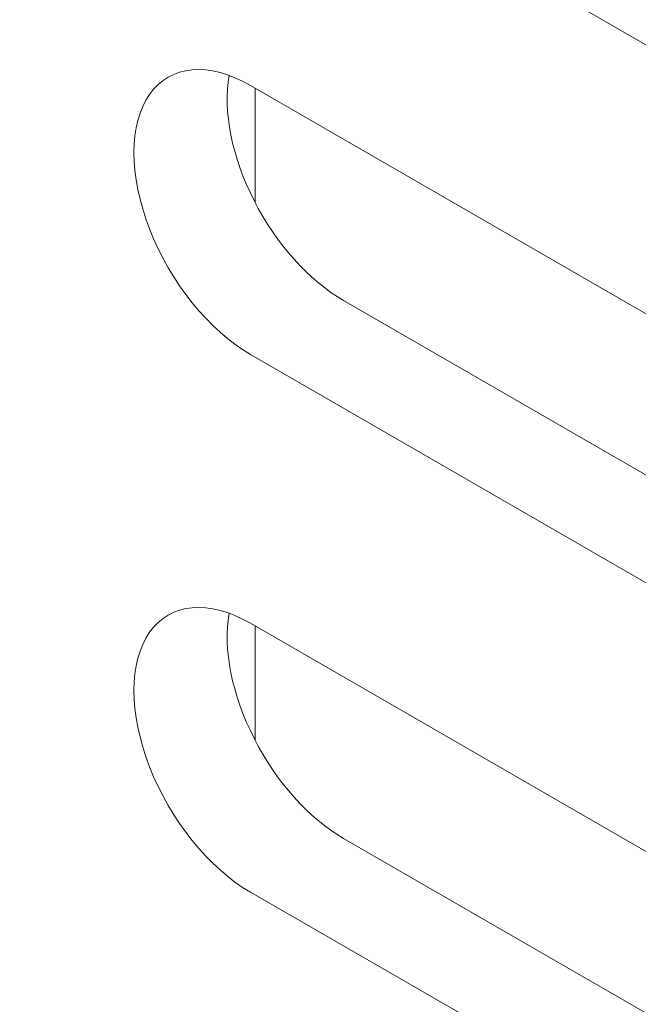
# Model space of a CAD drawing. Units: centimetres. Extents: x -114 to 50, y -55 to 47.
# Drawn here: x -110 to -110, y 24 to 25 of the extents above; entities that cross this region are included whole.
import ezdxf

# ---------------------------------------------------------------- set-up
doc = ezdxf.new("R2010")
doc.units = ezdxf.units.CM
doc.header["$MEASUREMENT"] = 0
doc.layers.add('layer 1', color=7, linetype='Continuous')

msp = doc.modelspace()

# ---------------------------------------------------------------- linework, layer by layer
at = {"layer": 'layer 1', "color": 250, "lineweight": 13}
msp.add_open_spline([(-114.15918, 29.04668), (-114.15918, 29.04668), (-95.90138, 18.50553), (-95.90138, 18.50553)], degree=3, dxfattribs=at)
at = {"layer": 'layer 1', "color": 250, "lineweight": 18}
for points in [[(-114.1799, 25.53138), (-114.1799, 25.53138), (-97.6267, 15.97439), (-97.6267, 15.97439)], [(-109.99029, 25.05985), (-109.99029, 25.05985), (-109.45996, 24.75366), (-109.45996, 24.75366)], [(-110.061, 25.01902), (-110.061, 25.01902), (-109.53067, 24.71284), (-109.53067, 24.71284)], [(-110.07718, 24.82252), (-110.07718, 24.82252), (-110.07718, 24.82252), (-110.07718, 24.82252)], [(-110.13754, 24.80806), (-110.13754, 24.80806), (-110.13754, 24.80806), (-110.13754, 24.80806)], [(-109.53067, 24.50871), (-109.53067, 24.50871), (-110.061, 24.8149), (-110.061, 24.8149)], [(-110.061, 24.8149), (-110.061, 24.8149), (-110.061, 24.8149), (-110.061, 24.8149)], [(-110.05746, 24.81289), (-110.05746, 24.81289), (-110.05746, 24.81289), (-110.05746, 24.81289)], [(-110.05746, 24.72613), (-110.05746, 24.72613), (-110.05746, 24.81289), (-110.05746, 24.81289)], [(-110.05827, 24.72768), (-110.05827, 24.72768), (-110.05827, 24.72768), (-110.05827, 24.72768)], [(-110.13754, 24.706), (-110.13754, 24.706), (-110.13754, 24.706), (-110.13754, 24.706)], [(-109.99029, 24.6516), (-109.99029, 24.6516), (-109.45996, 24.34541), (-109.45996, 24.34541)], [(-109.99029, 24.6516), (-109.99029, 24.6516), (-109.99029, 24.6516), (-109.99029, 24.6516)], [(-110.061, 24.61078), (-110.061, 24.61078), (-109.53067, 24.30459), (-109.53067, 24.30459)], [(-110.061, 24.61078), (-110.061, 24.61078), (-110.061, 24.61077), (-110.061, 24.61077)], [(-110.07718, 24.41427), (-110.07718, 24.41427), (-110.07718, 24.41427), (-110.07718, 24.41427)], [(-109.53067, 24.10047), (-109.53067, 24.10047), (-110.061, 24.40665), (-110.061, 24.40665)], [(-110.061, 24.40665), (-110.061, 24.40665), (-110.061, 24.40665), (-110.061, 24.40665)], [(-110.05746, 24.40463), (-110.05746, 24.40463), (-110.05746, 24.40463), (-110.05746, 24.40463)], [(-110.05746, 24.3179), (-110.05746, 24.3179), (-110.05746, 24.40463), (-110.05746, 24.40463)], [(-110.13754, 24.39982), (-110.13754, 24.39982), (-110.13754, 24.39981), (-110.13754, 24.39981)], [(-110.05827, 24.31944), (-110.05827, 24.31944), (-110.05827, 24.31943), (-110.05827, 24.31943)], [(-110.13754, 24.29775), (-110.13754, 24.29775), (-110.13754, 24.29775), (-110.13754, 24.29775)], [(-109.99029, 24.24335), (-109.99029, 24.24335), (-109.45996, 23.93717), (-109.45996, 23.93717)], [(-109.99029, 24.24335), (-109.99029, 24.24335), (-109.99029, 24.24335), (-109.99029, 24.24335)], [(-110.061, 24.20253), (-110.061, 24.20253), (-109.53067, 23.89634), (-109.53067, 23.89634)], [(-110.061, 24.20253), (-110.061, 24.20253), (-110.061, 24.20253), (-110.061, 24.20253)]]:
    msp.add_open_spline(points, degree=3, dxfattribs=at)
for points, knots in [([(-110.061, 24.8149), (-110.09258, 24.83313), (-110.12176, 24.83053), (-110.13754, 24.80806), (-110.13754, 24.80806), (-110.15333, 24.7856), (-110.15333, 24.7467), (-110.13754, 24.706), (-110.13754, 24.706), (-110.12176, 24.66531), (-110.09258, 24.62901), (-110.061, 24.61078)], [0, 0, 0, 0, 0.25, 0.25, 0.25, 0.25, 0.5, 0.5, 0.5, 0.5, 1, 1, 1, 1]), ([(-110.061, 24.8149), (-110.09258, 24.83313), (-110.12176, 24.83053), (-110.13754, 24.80806), (-110.13754, 24.80806), (-110.15333, 24.7856), (-110.15333, 24.7467), (-110.13754, 24.706), (-110.13754, 24.706), (-110.12176, 24.66531), (-110.09258, 24.62901), (-110.061, 24.61078)], [0, 0, 0, 0, 0.25, 0.25, 0.25, 0.25, 0.5, 0.5, 0.5, 0.5, 1, 1, 1, 1]), ([(-110.061, 24.8149), (-110.09258, 24.83313), (-110.12176, 24.83053), (-110.13754, 24.80806), (-110.13754, 24.80806), (-110.15333, 24.7856), (-110.15333, 24.7467), (-110.13754, 24.706), (-110.13754, 24.706), (-110.12176, 24.66531), (-110.09258, 24.62901), (-110.061, 24.61078)], [0, 0, 0, 0, 0.25, 0.25, 0.25, 0.25, 0.5, 0.5, 0.5, 0.5, 1, 1, 1, 1]), ([(-110.061, 24.8149), (-110.09258, 24.83313), (-110.12176, 24.83053), (-110.13754, 24.80806), (-110.13754, 24.80806), (-110.15333, 24.7856), (-110.15333, 24.7467), (-110.13754, 24.706), (-110.13754, 24.706), (-110.12176, 24.66531), (-110.09258, 24.62901), (-110.061, 24.61078)], [0, 0, 0, 0, 0.25, 0.25, 0.25, 0.25, 0.5, 0.5, 0.5, 0.5, 1, 1, 1, 1]), ([(-110.061, 24.8149), (-110.09258, 24.83313), (-110.12176, 24.83053), (-110.13754, 24.80806), (-110.13754, 24.80806), (-110.15333, 24.7856), (-110.15333, 24.74669), (-110.13754, 24.706), (-110.13754, 24.706), (-110.12176, 24.66531), (-110.09258, 24.62901), (-110.061, 24.61078)], [0, 0, 0, 0, 0.25, 0.25, 0.25, 0.25, 0.5, 0.5, 0.5, 0.5, 1, 1, 1, 1]), ([(-110.061, 24.8149), (-110.09258, 24.83313), (-110.12176, 24.83053), (-110.13754, 24.80806), (-110.13754, 24.80806), (-110.15333, 24.7856), (-110.15333, 24.74669), (-110.13754, 24.706), (-110.13754, 24.706), (-110.12176, 24.66531), (-110.09258, 24.62901), (-110.061, 24.61078)], [0, 0, 0, 0, 0.25, 0.25, 0.25, 0.25, 0.5, 0.5, 0.5, 0.5, 1, 1, 1, 1]), ([(-110.061, 24.8149), (-110.09258, 24.83313), (-110.12176, 24.83053), (-110.13754, 24.80806), (-110.13754, 24.80806), (-110.15333, 24.7856), (-110.15333, 24.74669), (-110.13754, 24.706), (-110.13754, 24.706), (-110.12176, 24.66531), (-110.09258, 24.62901), (-110.061, 24.61078)], [0, 0, 0, 0, 0.25, 0.25, 0.25, 0.25, 0.5, 0.5, 0.5, 0.5, 1, 1, 1, 1]), ([(-110.061, 24.8149), (-110.09258, 24.83313), (-110.12176, 24.83052), (-110.13754, 24.80806), (-110.13754, 24.80806), (-110.15333, 24.7856), (-110.15333, 24.74669), (-110.13754, 24.706), (-110.13754, 24.706), (-110.12176, 24.66531), (-110.09258, 24.62901), (-110.061, 24.61078)], [0, 0, 0, 0, 0.25, 0.25, 0.25, 0.25, 0.5, 0.5, 0.5, 0.5, 1, 1, 1, 1]), ([(-110.061, 24.8149), (-110.09258, 24.83313), (-110.12176, 24.83052), (-110.13754, 24.80806), (-110.13754, 24.80806), (-110.15333, 24.7856), (-110.15333, 24.74669), (-110.13754, 24.706), (-110.13754, 24.706), (-110.12176, 24.66531), (-110.09258, 24.62901), (-110.061, 24.61078)], [0, 0, 0, 0, 0.25, 0.25, 0.25, 0.25, 0.5, 0.5, 0.5, 0.5, 1, 1, 1, 1]), ([(-110.061, 24.8149), (-110.09258, 24.83313), (-110.12176, 24.83052), (-110.13754, 24.80806), (-110.13754, 24.80806), (-110.15333, 24.7856), (-110.15333, 24.74669), (-110.13754, 24.706), (-110.13754, 24.706), (-110.12176, 24.66531), (-110.09258, 24.62901), (-110.061, 24.61078)], [0, 0, 0, 0, 0.25, 0.25, 0.25, 0.25, 0.5, 0.5, 0.5, 0.5, 1, 1, 1, 1]), ([(-110.061, 24.8149), (-110.09258, 24.83313), (-110.12176, 24.83052), (-110.13754, 24.80806), (-110.13754, 24.80806), (-110.15333, 24.7856), (-110.15333, 24.74669), (-110.13754, 24.706), (-110.13754, 24.706), (-110.12176, 24.66531), (-110.09258, 24.62901), (-110.061, 24.61078)], [0, 0, 0, 0, 0.25, 0.25, 0.25, 0.25, 0.5, 0.5, 0.5, 0.5, 1, 1, 1, 1]), ([(-110.061, 24.8149), (-110.09258, 24.83313), (-110.12176, 24.83052), (-110.13754, 24.80806), (-110.13754, 24.80806), (-110.15333, 24.7856), (-110.15333, 24.74669), (-110.13754, 24.706), (-110.13754, 24.706), (-110.12176, 24.66531), (-110.09258, 24.62901), (-110.061, 24.61077)], [0, 0, 0, 0, 0.25, 0.25, 0.25, 0.25, 0.5, 0.5, 0.5, 0.5, 1, 1, 1, 1]), ([(-110.061, 24.8149), (-110.09258, 24.83313), (-110.12176, 24.83052), (-110.13754, 24.80806), (-110.13754, 24.80806), (-110.15333, 24.7856), (-110.15333, 24.74669), (-110.13754, 24.706), (-110.13754, 24.706), (-110.12176, 24.66531), (-110.09258, 24.62901), (-110.061, 24.61077)], [0, 0, 0, 0, 0.25, 0.25, 0.25, 0.25, 0.5, 0.5, 0.5, 0.5, 1, 1, 1, 1]), ([(-110.061, 24.8149), (-110.09258, 24.83313), (-110.12176, 24.83052), (-110.13754, 24.80806), (-110.13754, 24.80806), (-110.15333, 24.7856), (-110.15333, 24.74669), (-110.13754, 24.706), (-110.13754, 24.706), (-110.12176, 24.66531), (-110.09258, 24.62901), (-110.061, 24.61077)], [0, 0, 0, 0, 0.25, 0.25, 0.25, 0.25, 0.5, 0.5, 0.5, 0.5, 1, 1, 1, 1]), ([(-110.061, 24.8149), (-110.09258, 24.83313), (-110.12176, 24.83052), (-110.13754, 24.80806), (-110.13754, 24.80806), (-110.15333, 24.7856), (-110.15333, 24.74669), (-110.13754, 24.706), (-110.13754, 24.706), (-110.12176, 24.66531), (-110.09258, 24.62901), (-110.061, 24.61077)], [0, 0, 0, 0, 0.25, 0.25, 0.25, 0.25, 0.5, 0.5, 0.5, 0.5, 1, 1, 1, 1]), ([(-110.061, 24.8149), (-110.09258, 24.83313), (-110.12176, 24.83052), (-110.13754, 24.80806), (-110.13754, 24.80806), (-110.15333, 24.7856), (-110.15333, 24.74669), (-110.13754, 24.706), (-110.13754, 24.706), (-110.12176, 24.66531), (-110.09258, 24.62901), (-110.061, 24.61077)], [0, 0, 0, 0, 0.25, 0.25, 0.25, 0.25, 0.5, 0.5, 0.5, 0.5, 1, 1, 1, 1]), ([(-110.061, 24.8149), (-110.09258, 24.83313), (-110.12176, 24.83052), (-110.13754, 24.80806), (-110.13754, 24.80806), (-110.15333, 24.7856), (-110.15333, 24.74669), (-110.13754, 24.706), (-110.13754, 24.706), (-110.12176, 24.66531), (-110.09258, 24.62901), (-110.061, 24.61077)], [0, 0, 0, 0, 0.25, 0.25, 0.25, 0.25, 0.5, 0.5, 0.5, 0.5, 1, 1, 1, 1]), ([(-110.061, 24.8149), (-110.09258, 24.83313), (-110.12176, 24.83052), (-110.13754, 24.80806), (-110.13754, 24.80806), (-110.15333, 24.7856), (-110.15333, 24.74669), (-110.13754, 24.706), (-110.13754, 24.706), (-110.12176, 24.66531), (-110.09258, 24.62901), (-110.061, 24.61077)], [0, 0, 0, 0, 0.25, 0.25, 0.25, 0.25, 0.5, 0.5, 0.5, 0.5, 1, 1, 1, 1]), ([(-110.061, 24.8149), (-110.09258, 24.83313), (-110.12176, 24.83052), (-110.13754, 24.80806), (-110.13754, 24.80806), (-110.15333, 24.7856), (-110.15333, 24.74669), (-110.13754, 24.706), (-110.13754, 24.706), (-110.12176, 24.66531), (-110.09258, 24.62901), (-110.061, 24.61077)], [0, 0, 0, 0, 0.25, 0.25, 0.25, 0.25, 0.5, 0.5, 0.5, 0.5, 1, 1, 1, 1]), ([(-110.061, 24.8149), (-110.09258, 24.83313), (-110.12176, 24.83052), (-110.13754, 24.80806), (-110.13754, 24.80806), (-110.15333, 24.7856), (-110.15333, 24.74669), (-110.13754, 24.706), (-110.13754, 24.706), (-110.12176, 24.66531), (-110.09258, 24.62901), (-110.061, 24.61077)], [0, 0, 0, 0, 0.25, 0.25, 0.25, 0.25, 0.5, 0.5, 0.5, 0.5, 1, 1, 1, 1]), ([(-110.061, 24.8149), (-110.09258, 24.83313), (-110.12176, 24.83052), (-110.13754, 24.80806), (-110.13754, 24.80806), (-110.15333, 24.7856), (-110.15333, 24.74669), (-110.13754, 24.706), (-110.13754, 24.706), (-110.12176, 24.66531), (-110.09258, 24.62901), (-110.061, 24.61077)], [0, 0, 0, 0, 0.25, 0.25, 0.25, 0.25, 0.5, 0.5, 0.5, 0.5, 1, 1, 1, 1]), ([(-110.07718, 24.82252), (-110.08199, 24.79547), (-110.07506, 24.76071), (-110.05827, 24.72768), (-110.05827, 24.72768), (-110.04148, 24.69465), (-110.01656, 24.66677), (-109.99029, 24.6516)], [0, 0, 0, 0, 0.333333, 0.333333, 0.333333, 0.333333, 1, 1, 1, 1]), ([(-110.07718, 24.82252), (-110.08199, 24.79547), (-110.07506, 24.76071), (-110.05827, 24.72768), (-110.05827, 24.72768), (-110.04148, 24.69465), (-110.01656, 24.66677), (-109.99029, 24.6516)], [0, 0, 0, 0, 0.333333, 0.333333, 0.333333, 0.333333, 1, 1, 1, 1]), ([(-110.07718, 24.82252), (-110.08199, 24.79547), (-110.07506, 24.76071), (-110.05827, 24.72768), (-110.05827, 24.72768), (-110.04148, 24.69465), (-110.01656, 24.66677), (-109.99029, 24.6516)], [0, 0, 0, 0, 0.333333, 0.333333, 0.333333, 0.333333, 1, 1, 1, 1]), ([(-110.07718, 24.82252), (-110.08199, 24.79547), (-110.07506, 24.76071), (-110.05827, 24.72768), (-110.05827, 24.72768), (-110.04148, 24.69465), (-110.01656, 24.66677), (-109.99029, 24.6516)], [0, 0, 0, 0, 0.333333, 0.333333, 0.333333, 0.333333, 1, 1, 1, 1]), ([(-110.07718, 24.82252), (-110.08199, 24.79547), (-110.07506, 24.76071), (-110.05827, 24.72768), (-110.05827, 24.72768), (-110.04148, 24.69465), (-110.01656, 24.66677), (-109.99029, 24.6516)], [0, 0, 0, 0, 0.333333, 0.333333, 0.333333, 0.333333, 1, 1, 1, 1]), ([(-110.07718, 24.82252), (-110.08199, 24.79547), (-110.07506, 24.76071), (-110.05827, 24.72768), (-110.05827, 24.72768), (-110.04148, 24.69465), (-110.01656, 24.66677), (-109.99029, 24.6516)], [0, 0, 0, 0, 0.333333, 0.333333, 0.333333, 0.333333, 1, 1, 1, 1]), ([(-110.07718, 24.82252), (-110.08199, 24.79547), (-110.07506, 24.76071), (-110.05827, 24.72768), (-110.05827, 24.72768), (-110.04148, 24.69465), (-110.01656, 24.66677), (-109.99029, 24.6516)], [0, 0, 0, 0, 0.333333, 0.333333, 0.333333, 0.333333, 1, 1, 1, 1]), ([(-110.07718, 24.82252), (-110.08199, 24.79547), (-110.07506, 24.76071), (-110.05827, 24.72768), (-110.05827, 24.72768), (-110.04148, 24.69465), (-110.01656, 24.66677), (-109.99029, 24.6516)], [0, 0, 0, 0, 0.333333, 0.333333, 0.333333, 0.333333, 1, 1, 1, 1]), ([(-110.07718, 24.82252), (-110.08199, 24.79547), (-110.07506, 24.76071), (-110.05827, 24.72768), (-110.05827, 24.72768), (-110.04148, 24.69465), (-110.01656, 24.66677), (-109.99029, 24.6516)], [0, 0, 0, 0, 0.333333, 0.333333, 0.333333, 0.333333, 1, 1, 1, 1]), ([(-110.07718, 24.82252), (-110.08199, 24.79547), (-110.07506, 24.76071), (-110.05827, 24.72768), (-110.05827, 24.72768), (-110.04148, 24.69465), (-110.01656, 24.66677), (-109.99029, 24.6516)], [0, 0, 0, 0, 0.333333, 0.333333, 0.333333, 0.333333, 1, 1, 1, 1]), ([(-110.07718, 24.82252), (-110.08199, 24.79547), (-110.07506, 24.76071), (-110.05827, 24.72768), (-110.05827, 24.72768), (-110.04148, 24.69465), (-110.01656, 24.66677), (-109.99029, 24.6516)], [0, 0, 0, 0, 0.333333, 0.333333, 0.333333, 0.333333, 1, 1, 1, 1]), ([(-110.07718, 24.82252), (-110.08199, 24.79547), (-110.07506, 24.76071), (-110.05827, 24.72768), (-110.05827, 24.72768), (-110.04148, 24.69465), (-110.01656, 24.66677), (-109.99029, 24.6516)], [0, 0, 0, 0, 0.333333, 0.333333, 0.333333, 0.333333, 1, 1, 1, 1]), ([(-110.07718, 24.82252), (-110.08199, 24.79547), (-110.07506, 24.76071), (-110.05827, 24.72768), (-110.05827, 24.72768), (-110.04148, 24.69465), (-110.01656, 24.66677), (-109.99029, 24.6516)], [0, 0, 0, 0, 0.333333, 0.333333, 0.333333, 0.333333, 1, 1, 1, 1]), ([(-110.07718, 24.82252), (-110.08199, 24.79547), (-110.07506, 24.76071), (-110.05827, 24.72768), (-110.05827, 24.72768), (-110.04148, 24.69465), (-110.01656, 24.66677), (-109.99029, 24.6516)], [0, 0, 0, 0, 0.333333, 0.333333, 0.333333, 0.333333, 1, 1, 1, 1]), ([(-110.07718, 24.82252), (-110.08199, 24.79547), (-110.07506, 24.76071), (-110.05827, 24.72768), (-110.05827, 24.72768), (-110.04148, 24.69465), (-110.01656, 24.66677), (-109.99029, 24.6516)], [0, 0, 0, 0, 0.333333, 0.333333, 0.333333, 0.333333, 1, 1, 1, 1]), ([(-110.07718, 24.82252), (-110.08199, 24.79547), (-110.07506, 24.76071), (-110.05827, 24.72768), (-110.05827, 24.72768), (-110.04148, 24.69465), (-110.01656, 24.66677), (-109.99029, 24.6516)], [0, 0, 0, 0, 0.333333, 0.333333, 0.333333, 0.333333, 1, 1, 1, 1]), ([(-110.07718, 24.82252), (-110.08199, 24.79547), (-110.07506, 24.76071), (-110.05827, 24.72768), (-110.05827, 24.72768), (-110.04148, 24.69465), (-110.01656, 24.66677), (-109.99029, 24.6516)], [0, 0, 0, 0, 0.333333, 0.333333, 0.333333, 0.333333, 1, 1, 1, 1]), ([(-110.07718, 24.82252), (-110.08199, 24.79547), (-110.07506, 24.76071), (-110.05827, 24.72768), (-110.05827, 24.72768), (-110.04148, 24.69465), (-110.01656, 24.66677), (-109.99029, 24.6516)], [0, 0, 0, 0, 0.333333, 0.333333, 0.333333, 0.333333, 1, 1, 1, 1]), ([(-110.07718, 24.82252), (-110.08199, 24.79547), (-110.07506, 24.76071), (-110.05827, 24.72768), (-110.05827, 24.72768), (-110.04148, 24.69465), (-110.01656, 24.66677), (-109.99029, 24.6516)], [0, 0, 0, 0, 0.333333, 0.333333, 0.333333, 0.333333, 1, 1, 1, 1]), ([(-110.07718, 24.82252), (-110.08199, 24.79547), (-110.07506, 24.76071), (-110.05827, 24.72768), (-110.05827, 24.72768), (-110.04148, 24.69465), (-110.01656, 24.66677), (-109.99029, 24.6516)], [0, 0, 0, 0, 0.333333, 0.333333, 0.333333, 0.333333, 1, 1, 1, 1]), ([(-110.07718, 24.82252), (-110.08199, 24.79547), (-110.07506, 24.76071), (-110.05827, 24.72768), (-110.05827, 24.72768), (-110.04148, 24.69465), (-110.01656, 24.66677), (-109.99029, 24.6516)], [0, 0, 0, 0, 0.333333, 0.333333, 0.333333, 0.333333, 1, 1, 1, 1]), ([(-110.061, 24.40665), (-110.09258, 24.42488), (-110.12176, 24.42228), (-110.13754, 24.39982), (-110.13754, 24.39982), (-110.15333, 24.37735), (-110.15333, 24.33845), (-110.13754, 24.29775), (-110.13754, 24.29775), (-110.12176, 24.25706), (-110.09258, 24.22076), (-110.061, 24.20253)], [0, 0, 0, 0, 0.25, 0.25, 0.25, 0.25, 0.5, 0.5, 0.5, 0.5, 1, 1, 1, 1]), ([(-110.061, 24.40665), (-110.09258, 24.42488), (-110.12176, 24.42228), (-110.13754, 24.39982), (-110.13754, 24.39982), (-110.15333, 24.37735), (-110.15333, 24.33845), (-110.13754, 24.29775), (-110.13754, 24.29775), (-110.12176, 24.25706), (-110.09258, 24.22076), (-110.061, 24.20253)], [0, 0, 0, 0, 0.25, 0.25, 0.25, 0.25, 0.5, 0.5, 0.5, 0.5, 1, 1, 1, 1]), ([(-110.061, 24.40665), (-110.09258, 24.42488), (-110.12176, 24.42228), (-110.13754, 24.39981), (-110.13754, 24.39981), (-110.15333, 24.37735), (-110.15333, 24.33845), (-110.13754, 24.29775), (-110.13754, 24.29775), (-110.12176, 24.25706), (-110.09258, 24.22076), (-110.061, 24.20253)], [0, 0, 0, 0, 0.25, 0.25, 0.25, 0.25, 0.5, 0.5, 0.5, 0.5, 1, 1, 1, 1]), ([(-110.061, 24.40665), (-110.09258, 24.42488), (-110.12176, 24.42228), (-110.13754, 24.39981), (-110.13754, 24.39981), (-110.15333, 24.37735), (-110.15333, 24.33845), (-110.13754, 24.29775), (-110.13754, 24.29775), (-110.12176, 24.25706), (-110.09258, 24.22076), (-110.061, 24.20253)], [0, 0, 0, 0, 0.25, 0.25, 0.25, 0.25, 0.5, 0.5, 0.5, 0.5, 1, 1, 1, 1]), ([(-110.061, 24.40665), (-110.09258, 24.42488), (-110.12176, 24.42228), (-110.13754, 24.39981), (-110.13754, 24.39981), (-110.15333, 24.37735), (-110.15333, 24.33845), (-110.13754, 24.29775), (-110.13754, 24.29775), (-110.12176, 24.25706), (-110.09258, 24.22076), (-110.061, 24.20253)], [0, 0, 0, 0, 0.25, 0.25, 0.25, 0.25, 0.5, 0.5, 0.5, 0.5, 1, 1, 1, 1]), ([(-110.061, 24.40665), (-110.09258, 24.42488), (-110.12176, 24.42228), (-110.13754, 24.39981), (-110.13754, 24.39981), (-110.15333, 24.37735), (-110.15333, 24.33845), (-110.13754, 24.29775), (-110.13754, 24.29775), (-110.12176, 24.25706), (-110.09258, 24.22076), (-110.061, 24.20253)], [0, 0, 0, 0, 0.25, 0.25, 0.25, 0.25, 0.5, 0.5, 0.5, 0.5, 1, 1, 1, 1]), ([(-110.061, 24.40665), (-110.09258, 24.42488), (-110.12176, 24.42228), (-110.13754, 24.39981), (-110.13754, 24.39981), (-110.15333, 24.37735), (-110.15333, 24.33845), (-110.13754, 24.29775), (-110.13754, 24.29775), (-110.12176, 24.25706), (-110.09258, 24.22076), (-110.061, 24.20253)], [0, 0, 0, 0, 0.25, 0.25, 0.25, 0.25, 0.5, 0.5, 0.5, 0.5, 1, 1, 1, 1]), ([(-110.061, 24.40665), (-110.09258, 24.42488), (-110.12176, 24.42228), (-110.13754, 24.39981), (-110.13754, 24.39981), (-110.15333, 24.37735), (-110.15333, 24.33845), (-110.13754, 24.29775), (-110.13754, 24.29775), (-110.12176, 24.25706), (-110.09258, 24.22076), (-110.061, 24.20253)], [0, 0, 0, 0, 0.25, 0.25, 0.25, 0.25, 0.5, 0.5, 0.5, 0.5, 1, 1, 1, 1]), ([(-110.061, 24.40665), (-110.09258, 24.42488), (-110.12176, 24.42228), (-110.13754, 24.39981), (-110.13754, 24.39981), (-110.15333, 24.37735), (-110.15333, 24.33845), (-110.13754, 24.29775), (-110.13754, 24.29775), (-110.12176, 24.25706), (-110.09258, 24.22076), (-110.061, 24.20253)], [0, 0, 0, 0, 0.25, 0.25, 0.25, 0.25, 0.5, 0.5, 0.5, 0.5, 1, 1, 1, 1]), ([(-110.061, 24.40665), (-110.09258, 24.42488), (-110.12176, 24.42228), (-110.13754, 24.39981), (-110.13754, 24.39981), (-110.15333, 24.37735), (-110.15333, 24.33845), (-110.13754, 24.29775), (-110.13754, 24.29775), (-110.12176, 24.25706), (-110.09258, 24.22076), (-110.061, 24.20253)], [0, 0, 0, 0, 0.25, 0.25, 0.25, 0.25, 0.5, 0.5, 0.5, 0.5, 1, 1, 1, 1]), ([(-110.061, 24.40665), (-110.09258, 24.42488), (-110.12176, 24.42228), (-110.13754, 24.39981), (-110.13754, 24.39981), (-110.15333, 24.37735), (-110.15333, 24.33845), (-110.13754, 24.29775), (-110.13754, 24.29775), (-110.12176, 24.25706), (-110.09258, 24.22076), (-110.061, 24.20253)], [0, 0, 0, 0, 0.25, 0.25, 0.25, 0.25, 0.5, 0.5, 0.5, 0.5, 1, 1, 1, 1]), ([(-110.061, 24.40665), (-110.09258, 24.42488), (-110.12176, 24.42228), (-110.13754, 24.39981), (-110.13754, 24.39981), (-110.15333, 24.37735), (-110.15333, 24.33845), (-110.13754, 24.29775), (-110.13754, 24.29775), (-110.12176, 24.25706), (-110.09258, 24.22076), (-110.061, 24.20253)], [0, 0, 0, 0, 0.25, 0.25, 0.25, 0.25, 0.5, 0.5, 0.5, 0.5, 1, 1, 1, 1]), ([(-110.061, 24.40665), (-110.09258, 24.42488), (-110.12176, 24.42228), (-110.13754, 24.39981), (-110.13754, 24.39981), (-110.15333, 24.37735), (-110.15333, 24.33845), (-110.13754, 24.29775), (-110.13754, 24.29775), (-110.12176, 24.25706), (-110.09258, 24.22076), (-110.061, 24.20253)], [0, 0, 0, 0, 0.25, 0.25, 0.25, 0.25, 0.5, 0.5, 0.5, 0.5, 1, 1, 1, 1]), ([(-110.061, 24.40665), (-110.09258, 24.42488), (-110.12176, 24.42228), (-110.13754, 24.39981), (-110.13754, 24.39981), (-110.15333, 24.37735), (-110.15333, 24.33845), (-110.13754, 24.29775), (-110.13754, 24.29775), (-110.12176, 24.25706), (-110.09258, 24.22076), (-110.061, 24.20253)], [0, 0, 0, 0, 0.25, 0.25, 0.25, 0.25, 0.5, 0.5, 0.5, 0.5, 1, 1, 1, 1]), ([(-110.061, 24.40665), (-110.09258, 24.42488), (-110.12176, 24.42228), (-110.13754, 24.39981), (-110.13754, 24.39981), (-110.15333, 24.37735), (-110.15333, 24.33845), (-110.13754, 24.29775), (-110.13754, 24.29775), (-110.12176, 24.25706), (-110.09258, 24.22076), (-110.061, 24.20253)], [0, 0, 0, 0, 0.25, 0.25, 0.25, 0.25, 0.5, 0.5, 0.5, 0.5, 1, 1, 1, 1]), ([(-110.061, 24.40665), (-110.09258, 24.42488), (-110.12176, 24.42228), (-110.13754, 24.39981), (-110.13754, 24.39981), (-110.15333, 24.37735), (-110.15333, 24.33845), (-110.13754, 24.29775), (-110.13754, 24.29775), (-110.12176, 24.25706), (-110.09258, 24.22076), (-110.061, 24.20253)], [0, 0, 0, 0, 0.25, 0.25, 0.25, 0.25, 0.5, 0.5, 0.5, 0.5, 1, 1, 1, 1]), ([(-110.061, 24.40665), (-110.09258, 24.42488), (-110.12176, 24.42228), (-110.13754, 24.39981), (-110.13754, 24.39981), (-110.15333, 24.37735), (-110.15333, 24.33845), (-110.13754, 24.29775), (-110.13754, 24.29775), (-110.12176, 24.25706), (-110.09258, 24.22076), (-110.061, 24.20253)], [0, 0, 0, 0, 0.25, 0.25, 0.25, 0.25, 0.5, 0.5, 0.5, 0.5, 1, 1, 1, 1]), ([(-110.061, 24.40665), (-110.09258, 24.42488), (-110.12176, 24.42228), (-110.13754, 24.39981), (-110.13754, 24.39981), (-110.15333, 24.37735), (-110.15333, 24.33845), (-110.13754, 24.29775), (-110.13754, 24.29775), (-110.12176, 24.25706), (-110.09258, 24.22076), (-110.061, 24.20253)], [0, 0, 0, 0, 0.25, 0.25, 0.25, 0.25, 0.5, 0.5, 0.5, 0.5, 1, 1, 1, 1]), ([(-110.061, 24.40665), (-110.09258, 24.42488), (-110.12176, 24.42228), (-110.13754, 24.39981), (-110.13754, 24.39981), (-110.15333, 24.37735), (-110.15333, 24.33844), (-110.13754, 24.29775), (-110.13754, 24.29775), (-110.12176, 24.25706), (-110.09258, 24.22076), (-110.061, 24.20253)], [0, 0, 0, 0, 0.25, 0.25, 0.25, 0.25, 0.5, 0.5, 0.5, 0.5, 1, 1, 1, 1]), ([(-110.061, 24.40665), (-110.09258, 24.42488), (-110.12176, 24.42228), (-110.13754, 24.39981), (-110.13754, 24.39981), (-110.15333, 24.37735), (-110.15333, 24.33844), (-110.13754, 24.29775), (-110.13754, 24.29775), (-110.12176, 24.25706), (-110.09258, 24.22076), (-110.061, 24.20253)], [0, 0, 0, 0, 0.25, 0.25, 0.25, 0.25, 0.5, 0.5, 0.5, 0.5, 1, 1, 1, 1]), ([(-110.061, 24.40665), (-110.09258, 24.42488), (-110.12176, 24.42228), (-110.13754, 24.39981), (-110.13754, 24.39981), (-110.15333, 24.37735), (-110.15333, 24.33844), (-110.13754, 24.29775), (-110.13754, 24.29775), (-110.12176, 24.25706), (-110.09258, 24.22076), (-110.061, 24.20253)], [0, 0, 0, 0, 0.25, 0.25, 0.25, 0.25, 0.5, 0.5, 0.5, 0.5, 1, 1, 1, 1]), ([(-110.07718, 24.41427), (-110.08199, 24.38722), (-110.07506, 24.35247), (-110.05827, 24.31944), (-110.05827, 24.31944), (-110.04148, 24.2864), (-110.01656, 24.25852), (-109.99029, 24.24335)], [0, 0, 0, 0, 0.333333, 0.333333, 0.333333, 0.333333, 1, 1, 1, 1]), ([(-110.07718, 24.41427), (-110.08199, 24.38722), (-110.07506, 24.35247), (-110.05827, 24.31944), (-110.05827, 24.31944), (-110.04148, 24.2864), (-110.01656, 24.25852), (-109.99029, 24.24335)], [0, 0, 0, 0, 0.333333, 0.333333, 0.333333, 0.333333, 1, 1, 1, 1]), ([(-110.07718, 24.41427), (-110.08199, 24.38722), (-110.07506, 24.35247), (-110.05827, 24.31944), (-110.05827, 24.31944), (-110.04148, 24.2864), (-110.01656, 24.25852), (-109.99029, 24.24335)], [0, 0, 0, 0, 0.333333, 0.333333, 0.333333, 0.333333, 1, 1, 1, 1]), ([(-110.07718, 24.41427), (-110.08199, 24.38722), (-110.07506, 24.35247), (-110.05827, 24.31944), (-110.05827, 24.31944), (-110.04148, 24.2864), (-110.01656, 24.25852), (-109.99029, 24.24335)], [0, 0, 0, 0, 0.333333, 0.333333, 0.333333, 0.333333, 1, 1, 1, 1]), ([(-110.07718, 24.41427), (-110.08199, 24.38722), (-110.07506, 24.35247), (-110.05827, 24.31943), (-110.05827, 24.31943), (-110.04148, 24.2864), (-110.01656, 24.25852), (-109.99029, 24.24335)], [0, 0, 0, 0, 0.333333, 0.333333, 0.333333, 0.333333, 1, 1, 1, 1]), ([(-110.07718, 24.41427), (-110.08199, 24.38722), (-110.07506, 24.35247), (-110.05827, 24.31943), (-110.05827, 24.31943), (-110.04148, 24.2864), (-110.01656, 24.25852), (-109.99029, 24.24335)], [0, 0, 0, 0, 0.333333, 0.333333, 0.333333, 0.333333, 1, 1, 1, 1]), ([(-110.07718, 24.41427), (-110.08199, 24.38722), (-110.07506, 24.35247), (-110.05827, 24.31943), (-110.05827, 24.31943), (-110.04148, 24.2864), (-110.01656, 24.25852), (-109.99029, 24.24335)], [0, 0, 0, 0, 0.333333, 0.333333, 0.333333, 0.333333, 1, 1, 1, 1]), ([(-110.07718, 24.41427), (-110.08199, 24.38722), (-110.07506, 24.35246), (-110.05827, 24.31943), (-110.05827, 24.31943), (-110.04148, 24.2864), (-110.01656, 24.25852), (-109.99029, 24.24335)], [0, 0, 0, 0, 0.333333, 0.333333, 0.333333, 0.333333, 1, 1, 1, 1]), ([(-110.07718, 24.41427), (-110.08199, 24.38722), (-110.07506, 24.35246), (-110.05827, 24.31943), (-110.05827, 24.31943), (-110.04148, 24.2864), (-110.01656, 24.25852), (-109.99029, 24.24335)], [0, 0, 0, 0, 0.333333, 0.333333, 0.333333, 0.333333, 1, 1, 1, 1]), ([(-110.07718, 24.41427), (-110.08199, 24.38722), (-110.07506, 24.35246), (-110.05827, 24.31943), (-110.05827, 24.31943), (-110.04148, 24.2864), (-110.01656, 24.25852), (-109.99029, 24.24335)], [0, 0, 0, 0, 0.333333, 0.333333, 0.333333, 0.333333, 1, 1, 1, 1]), ([(-110.07718, 24.41427), (-110.08199, 24.38722), (-110.07506, 24.35246), (-110.05827, 24.31943), (-110.05827, 24.31943), (-110.04148, 24.2864), (-110.01656, 24.25852), (-109.99029, 24.24335)], [0, 0, 0, 0, 0.333333, 0.333333, 0.333333, 0.333333, 1, 1, 1, 1]), ([(-110.07718, 24.41427), (-110.08199, 24.38722), (-110.07506, 24.35246), (-110.05827, 24.31943), (-110.05827, 24.31943), (-110.04148, 24.2864), (-110.01656, 24.25852), (-109.99029, 24.24335)], [0, 0, 0, 0, 0.333333, 0.333333, 0.333333, 0.333333, 1, 1, 1, 1]), ([(-110.07718, 24.41427), (-110.08199, 24.38722), (-110.07506, 24.35246), (-110.05827, 24.31943), (-110.05827, 24.31943), (-110.04148, 24.2864), (-110.01656, 24.25852), (-109.99029, 24.24335)], [0, 0, 0, 0, 0.333333, 0.333333, 0.333333, 0.333333, 1, 1, 1, 1]), ([(-110.07718, 24.41427), (-110.08199, 24.38722), (-110.07506, 24.35246), (-110.05827, 24.31943), (-110.05827, 24.31943), (-110.04148, 24.2864), (-110.01656, 24.25852), (-109.99029, 24.24335)], [0, 0, 0, 0, 0.333333, 0.333333, 0.333333, 0.333333, 1, 1, 1, 1]), ([(-110.07718, 24.41427), (-110.08199, 24.38722), (-110.07506, 24.35246), (-110.05827, 24.31943), (-110.05827, 24.31943), (-110.04148, 24.2864), (-110.01656, 24.25852), (-109.99029, 24.24335)], [0, 0, 0, 0, 0.333333, 0.333333, 0.333333, 0.333333, 1, 1, 1, 1]), ([(-110.07718, 24.41427), (-110.08199, 24.38722), (-110.07506, 24.35246), (-110.05827, 24.31943), (-110.05827, 24.31943), (-110.04148, 24.2864), (-110.01656, 24.25852), (-109.99029, 24.24335)], [0, 0, 0, 0, 0.333333, 0.333333, 0.333333, 0.333333, 1, 1, 1, 1]), ([(-110.07718, 24.41427), (-110.08199, 24.38722), (-110.07506, 24.35246), (-110.05827, 24.31943), (-110.05827, 24.31943), (-110.04148, 24.2864), (-110.01656, 24.25852), (-109.99029, 24.24335)], [0, 0, 0, 0, 0.333333, 0.333333, 0.333333, 0.333333, 1, 1, 1, 1]), ([(-110.07718, 24.41427), (-110.08199, 24.38722), (-110.07506, 24.35246), (-110.05827, 24.31943), (-110.05827, 24.31943), (-110.04148, 24.2864), (-110.01656, 24.25852), (-109.99029, 24.24335)], [0, 0, 0, 0, 0.333333, 0.333333, 0.333333, 0.333333, 1, 1, 1, 1]), ([(-110.07718, 24.41427), (-110.08199, 24.38722), (-110.07506, 24.35246), (-110.05827, 24.31943), (-110.05827, 24.31943), (-110.04148, 24.2864), (-110.01656, 24.25852), (-109.99029, 24.24335)], [0, 0, 0, 0, 0.333333, 0.333333, 0.333333, 0.333333, 1, 1, 1, 1]), ([(-110.07718, 24.41427), (-110.08199, 24.38722), (-110.07506, 24.35246), (-110.05827, 24.31943), (-110.05827, 24.31943), (-110.04148, 24.2864), (-110.01656, 24.25852), (-109.99029, 24.24335)], [0, 0, 0, 0, 0.333333, 0.333333, 0.333333, 0.333333, 1, 1, 1, 1]), ([(-110.07718, 24.41427), (-110.08199, 24.38722), (-110.07506, 24.35246), (-110.05827, 24.31943), (-110.05827, 24.31943), (-110.04148, 24.2864), (-110.01656, 24.25852), (-109.99029, 24.24335)], [0, 0, 0, 0, 0.333333, 0.333333, 0.333333, 0.333333, 1, 1, 1, 1])]:
    msp.add_open_spline(points, degree=3, knots=knots, dxfattribs=at)

doc.saveas('drawing.dxf')
